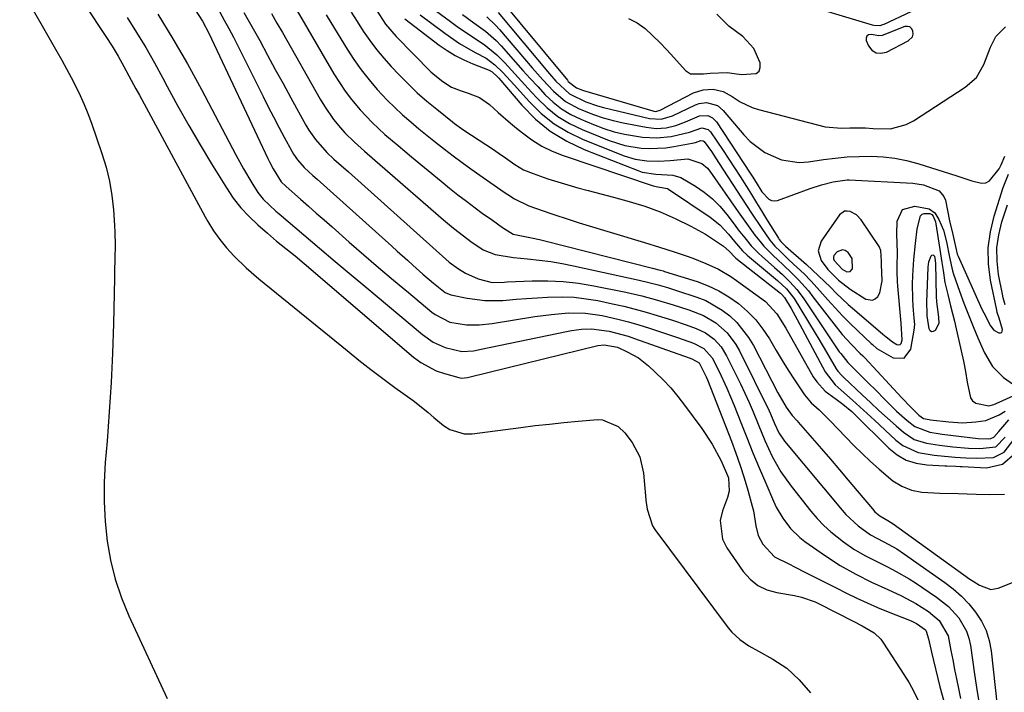
# Model space of a CAD drawing. Units: inches. Extents: x 1905007 to 1910250, y 374480 to 379786.
# Drawn here: x 1905459 to 1905718, y 378977 to 379154 of the extents above; entities that cross this region are included whole.
import ezdxf

# ---------------------------------------------------------------- set-up
doc = ezdxf.new("R2010")
doc.units = ezdxf.units.IN
doc.header["$MEASUREMENT"] = 0
for name, color, linetype in [('1', 7, 'Continuous'), ('7', 7, 'Continuous'), ('8', 7, 'Continuous')]:
    doc.layers.add(name, color=color, linetype=linetype)

msp = doc.modelspace()

# ---------------------------------------------------------------- linework, layer by layer
at = {"layer": '1', "color": 18}
for points in [[(1905693.34, 379149.81, 1646), (1905693.51, 379150.54, 1646), (1905693.49, 379151.35, 1646), (1905693.13, 379151.97, 1646), (1905692.67, 379152.4, 1646), (1905692.06, 379152.54, 1646), (1905691.34, 379152.47, 1646), (1905685.39, 379150.13, 1646), (1905684.52, 379150.05, 1646), (1905682.47, 379150.42, 1646), (1905681.81, 379150.28, 1646), (1905681.35, 379149.99, 1646), (1905681.17, 379149.47, 1646), (1905681.19, 379148.8, 1646), (1905681.78, 379147.47, 1646), (1905682.7, 379146.33, 1646), (1905683.78, 379145.6, 1646), (1905685.07, 379145.49, 1646), (1905686.51, 379145.78, 1646), (1905692.27, 379148.7, 1646), (1905693.34, 379149.81, 1646)], [(1905685.19, 379090.78, 1652), (1905685.08, 379093.63, 1652), (1905684.63, 379094.68, 1652), (1905679.85, 379101.68, 1652), (1905678.61, 379103, 1652), (1905677.03, 379103.87, 1652), (1905676.22, 379103.99, 1652), (1905675.46, 379103.91, 1652), (1905674.2, 379102.98, 1652), (1905669.38, 379096.05, 1652), (1905668.58, 379093.54, 1652), (1905669.33, 379091.01, 1652), (1905671.13, 379088.57, 1652), (1905673.88, 379085.78, 1652), (1905677.02, 379083.43, 1652), (1905681.14, 379080.81, 1652), (1905682.85, 379080.5, 1652), (1905683.6, 379080.86, 1652), (1905684.3, 379081.48, 1652), (1905684.81, 379082.45, 1652), (1905685.43, 379085.61, 1652), (1905685.21, 379089.93, 1652), (1905685.19, 379090.78, 1652)], [(1905674.85, 379088.73, 1650), (1905676.08, 379088.03, 1650), (1905677.02, 379088.04, 1650), (1905677.58, 379088.8, 1650), (1905677.53, 379091.46, 1650), (1905676.48, 379093.1, 1650), (1905675.63, 379093.64, 1650), (1905674.93, 379093.8, 1650), (1905673.55, 379093.22, 1650), (1905672.71, 379092.25, 1650), (1905672.57, 379091.83, 1650), (1905672.62, 379091.39, 1650), (1905672.79, 379090.93, 1650), (1905674.85, 379088.73, 1650)]]:
    msp.add_polyline3d(points, dxfattribs=at)
at = {"layer": '7', "color": 18}
for points in [[(1905464.69, 379175.33, 1682), (1905479.62, 379152.48, 1682), (1905481.31, 379149.89, 1682), (1905482.98, 379147.3, 1682), (1905484.6, 379144.67, 1682), (1905486.11, 379141.97, 1682), (1905487.4, 379139.56, 1682), (1905489.24, 379136.14, 1682), (1905490.16, 379134.43, 1682), (1905507.48, 379102.43, 1682), (1905508.18, 379101.2, 1682), (1905509.65, 379098.79, 1682), (1905511.26, 379096.46, 1682), (1905513.04, 379094.27, 1682), (1905515.08, 379092.09, 1682), (1905518.23, 379089.01, 1682), (1905521.56, 379086.13, 1682), (1905544.75, 379067.26, 1682), (1905547.85, 379064.78, 1682), (1905550.97, 379062.34, 1682), (1905554.13, 379059.95, 1682), (1905557.32, 379057.6, 1682), (1905562.12, 379054.11, 1682), (1905562.92, 379053.52, 1682), (1905566.03, 379051, 1682), (1905567.56, 379049.72, 1682), (1905570.08, 379047.62, 1682), (1905571.8, 379046.52, 1682), (1905575.56, 379045.42, 1682), (1905577.61, 379045.42, 1682), (1905590.46, 379047.08, 1682), (1905594.22, 379047.54, 1682), (1905597.99, 379047.96, 1682), (1905601.76, 379048.34, 1682), (1905605.53, 379048.69, 1682), (1905610.7, 379049.13, 1682), (1905611.86, 379049.11, 1682), (1905616.02, 379047.31, 1682), (1905617.72, 379045.69, 1682), (1905619.68, 379043.1, 1682), (1905621.73, 379039.3, 1682), (1905622.69, 379035.08, 1682), (1905623.2, 379029.09, 1682), (1905623.32, 379027.92, 1682), (1905623.63, 379025.6, 1682), (1905625.02, 379021.23, 1682), (1905625.65, 379020.26, 1682), (1905644.91, 378994.36, 1682), (1905645.84, 378993.25, 1682), (1905647.96, 378991.29, 1682), (1905650.39, 378989.67, 1682), (1905652.92, 378988.19, 1682), (1905656.68, 378986.15, 1682), (1905660.38, 378983.72, 1682), (1905663.61, 378980.69, 1682), (1905666.52, 378977.29, 1682)], [(1905458.69, 379163.02, 1684), (1905468.46, 379145.95, 1684), (1905469.74, 379143.66, 1684), (1905471, 379141.37, 1684), (1905472.23, 379139.06, 1684), (1905473.44, 379136.74, 1684), (1905474.59, 379134.39, 1684), (1905475.66, 379132.01, 1684), (1905476.63, 379129.59, 1684), (1905477.54, 379127.13, 1684), (1905480.32, 379119.1, 1684), (1905481.42, 379115.48, 1684), (1905482.32, 379111.81, 1684), (1905482.93, 379108.08, 1684), (1905483.35, 379104.31, 1684), (1905483.64, 379100.18, 1684), (1905483.73, 379098.44, 1684), (1905483.8, 379094.98, 1684), (1905483.73, 379091.51, 1684), (1905483.64, 379088.04, 1684), (1905483.6, 379086.3, 1684), (1905483.33, 379074.31, 1684), (1905483.08, 379066.58, 1684), (1905482.74, 379058.85, 1684), (1905482.25, 379051.14, 1684), (1905481.67, 379043.43, 1684), (1905481.19, 379037.82, 1684), (1905480.91, 379032.65, 1684), (1905480.87, 379027.49, 1684), (1905481.15, 379022.34, 1684), (1905481.66, 379017.19, 1684), (1905482.57, 379012.12, 1684), (1905483.77, 379007.13, 1684), (1905485.42, 379002.27, 1684), (1905487.38, 378997.5, 1684), (1905497.43, 378975.78, 1684)], [(1905707.15, 379163.12, 1648), (1905685.85, 379153.05, 1648), (1905685.5, 379152.91, 1648), (1905684.75, 379152.73, 1648), (1905683.21, 379152.8, 1648), (1905682.83, 379152.9, 1648), (1905662.48, 379159.03, 1648)], [(1905584.07, 379160.85, 1648), (1905602.65, 379138.36, 1648), (1905602.88, 379138.08, 1648), (1905605.06, 379136.35, 1648), (1905606.88, 379135.67, 1648), (1905625.13, 379130.3, 1648), (1905625.37, 379130.25, 1648), (1905625.86, 379130.2, 1648), (1905626.82, 379130.39, 1648), (1905627.05, 379130.49, 1648), (1905635.85, 379135.03, 1648), (1905638.36, 379135.89, 1648), (1905641.01, 379136.01, 1648), (1905643.61, 379135.39, 1648), (1905645.96, 379134.11, 1648), (1905648.09, 379132.69, 1648), (1905651.25, 379131.21, 1648), (1905652.92, 379130.67, 1648), (1905670.45, 379126.15, 1648), (1905674.72, 379125.76, 1648), (1905676.89, 379125.86, 1648), (1905681, 379125.82, 1648), (1905683.05, 379125.71, 1648), (1905687.62, 379125.64, 1648), (1905691.72, 379126.72, 1648), (1905693.64, 379127.72, 1648), (1905707.25, 379136.52, 1648), (1905710.16, 379139.14, 1648), (1905712.12, 379142.54, 1648), (1905713.83, 379147.11, 1648), (1905715.25, 379149.91, 1648), (1905717.8, 379152.41, 1648)], [(1905531.05, 379157.65, 1668), (1905541.3, 379140.08, 1668), (1905542.74, 379137.77, 1668), (1905544.26, 379135.51, 1668), (1905545.91, 379133.34, 1668), (1905548.22, 379130.56, 1668), (1905551.34, 379127.23, 1668), (1905554.71, 379124.15, 1668), (1905558.21, 379121.19, 1668), (1905561.72, 379118.26, 1668), (1905569.48, 379111.82, 1668), (1905571.67, 379110.03, 1668), (1905573.88, 379108.27, 1668), (1905576.12, 379106.55, 1668), (1905578.38, 379104.86, 1668), (1905580.29, 379103.45, 1668), (1905582.95, 379101.54, 1668), (1905585.64, 379099.69, 1668), (1905588.39, 379097.93, 1668), (1905593.2, 379096.93, 1668), (1905595.35, 379096.51, 1668), (1905596.41, 379096.26, 1668), (1905625.06, 379088.95, 1668), (1905627.04, 379088.45, 1668), (1905627.83, 379088.23, 1668), (1905628.22, 379088.11, 1668), (1905636.73, 379085.41, 1668), (1905639.64, 379084.31, 1668), (1905642.45, 379083.02, 1668), (1905645.11, 379081.43, 1668), (1905647.67, 379079.65, 1668), (1905650, 379077.59, 1668), (1905652.16, 379075.38, 1668), (1905654.04, 379072.93, 1668), (1905655.74, 379070.33, 1668), (1905657.5, 379067.32, 1668), (1905659.07, 379064.71, 1668), (1905660.69, 379062.12, 1668), (1905662.33, 379059.56, 1668), (1905664.96, 379055.65, 1668), (1905666.76, 379053.58, 1668), (1905668.8, 379051.72, 1668), (1905670.79, 379049.81, 1668), (1905671.76, 379048.82, 1668), (1905675.82, 379044.54, 1668), (1905677.95, 379042.35, 1668), (1905680.12, 379040.21, 1668), (1905682.34, 379038.13, 1668), (1905684.61, 379036.08, 1668), (1905688.18, 379033.04, 1668), (1905690.54, 379031.61, 1668), (1905693.12, 379030.59, 1668), (1905695.82, 379030.03, 1668), (1905700.59, 379029.8, 1668), (1905705.35, 379029.65, 1668), (1905710.12, 379029.53, 1668), (1905713.56, 379029.46, 1668), (1905717.53, 379029.56, 1668)], [(1905494.98, 379155.8, 1678), (1905498.99, 379149.31, 1678), (1905502.79, 379142.68, 1678), (1905506.46, 379135.98, 1678), (1905515.51, 379118.75, 1678), (1905517.53, 379115.05, 1678), (1905519.67, 379111.43, 1678), (1905521.32, 379108.83, 1678), (1905522.73, 379107.07, 1678), (1905526.02, 379103.96, 1678), (1905526.88, 379103.21, 1678), (1905533.39, 379097.68, 1678), (1905537.51, 379094.19, 1678), (1905541.64, 379090.7, 1678), (1905545.78, 379087.22, 1678), (1905549.93, 379083.74, 1678), (1905564.6, 379071.48, 1678), (1905567.42, 379069.52, 1678), (1905570.55, 379068.08, 1678), (1905574.87, 379067.04, 1678), (1905577.96, 379067.25, 1678), (1905580, 379067.61, 1678), (1905602.45, 379072.3, 1678), (1905603.74, 379072.54, 1678), (1905606.35, 379072.89, 1678), (1905608.98, 379073.02, 1678), (1905613.66, 379072.4, 1678), (1905615.33, 379071.99, 1678), (1905618.63, 379071.04, 1678), (1905620.26, 379070.49, 1678), (1905634.66, 379065.4, 1678), (1905635.35, 379065.15, 1678), (1905637.31, 379064.07, 1678), (1905639.16, 379060.35, 1678), (1905639.46, 379059.62, 1678), (1905645.77, 379043.45, 1678), (1905646.96, 379040.26, 1678), (1905648.08, 379037.04, 1678), (1905649.11, 379033.8, 1678), (1905650.07, 379030.53, 1678), (1905651.21, 379026.39, 1678), (1905651.54, 379025.1, 1678), (1905652.21, 379021.17, 1678), (1905652.81, 379018.64, 1678), (1905654.02, 379016.33, 1678), (1905657.13, 379013.04, 1678), (1905661.2, 379011.01, 1678), (1905662.22, 379010.5, 1678), (1905665.43, 379008.86, 1678), (1905668.06, 379007.53, 1678), (1905670.69, 379006.19, 1678), (1905673.32, 379004.87, 1678), (1905676.04, 379003.49, 1678), (1905678.74, 379002.18, 1678), (1905681.46, 379000.92, 1678), (1905684.21, 378999.73, 1678), (1905686.99, 378998.6, 1678), (1905692.56, 378996.41, 1678), (1905693.2, 378996.14, 1678), (1905694.44, 378995.54, 1678), (1905696.75, 378993.86, 1678), (1905696.97, 378993.52, 1678), (1905697.6, 378991.45, 1678), (1905698.37, 378987.96, 1678), (1905700.59, 378978.89, 1678), (1905702.04, 378973.53, 1678)], [(1905504.78, 379156.93, 1676), (1905506.73, 379153.93, 1676), (1905508.4, 379150.76, 1676), (1905523.96, 379117.82, 1676), (1905524.4, 379116.9, 1676), (1905525.32, 379115.07, 1676), (1905527.4, 379111.64, 1676), (1905528.71, 379110.43, 1676), (1905532.49, 379107.12, 1676), (1905534.57, 379105.29, 1676), (1905536.65, 379103.46, 1676), (1905538.73, 379101.63, 1676), (1905540.8, 379099.79, 1676), (1905545.3, 379095.81, 1676), (1905549.15, 379092.44, 1676), (1905553.02, 379089.1, 1676), (1905556.92, 379085.8, 1676), (1905560.85, 379082.52, 1676), (1905567.04, 379077.41, 1676), (1905567.91, 379076.75, 1676), (1905571.77, 379074.74, 1676), (1905576.14, 379074.05, 1676), (1905579.5, 379074.04, 1676), (1905582.85, 379074.4, 1676), (1905594.11, 379076.22, 1676), (1905598.52, 379076.81, 1676), (1905602.96, 379077.18, 1676), (1905607.38, 379077.13, 1676), (1905611.76, 379076.48, 1676), (1905615.89, 379075.54, 1676), (1905618.69, 379074.82, 1676), (1905621.47, 379074.01, 1676), (1905624.24, 379073.14, 1676), (1905631.56, 379070.71, 1676), (1905635.81, 379069.19, 1676), (1905638.52, 379067.8, 1676), (1905640.73, 379065.39, 1676), (1905642.54, 379061.78, 1676), (1905644.58, 379057.36, 1676), (1905645.54, 379055.12, 1676), (1905646.46, 379052.86, 1676), (1905648.22, 379048.38, 1676), (1905649.82, 379044.38, 1676), (1905651.44, 379040.39, 1676), (1905653.09, 379036.41, 1676), (1905654.78, 379032.44, 1676), (1905656.82, 379027.68, 1676), (1905657.55, 379026.13, 1676), (1905659.26, 379023.18, 1676), (1905661.33, 379020.46, 1676), (1905663.76, 379018.09, 1676), (1905665.11, 379017.04, 1676), (1905670.48, 379013.26, 1676), (1905674.38, 379010.72, 1676), (1905678.45, 379008.46, 1676), (1905682.62, 379006.4, 1676), (1905686.85, 379004.43, 1676), (1905690.46, 379002.76, 1676), (1905694.22, 379000.74, 1676), (1905697.6, 378998.66, 1676), (1905700.37, 378996.33, 1676), (1905702.76, 378992.23, 1676), (1905703.49, 378988.43, 1676), (1905703.93, 378985.92, 1676), (1905704.39, 378983.41, 1676), (1905704.9, 378980.91, 1676), (1905705.42, 378978.41, 1676), (1905705.99, 378975.79, 1676)], [(1905511.21, 379156.45, 1674), (1905512.47, 379154.22, 1674), (1905513.68, 379151.97, 1674), (1905514.86, 379149.69, 1674), (1905522.65, 379134.1, 1674), (1905524.01, 379131.41, 1674), (1905525.38, 379128.74, 1674), (1905526.79, 379126.08, 1674), (1905528.22, 379123.42, 1674), (1905530.22, 379119.74, 1674), (1905530.68, 379118.96, 1674), (1905531.71, 379117.46, 1674), (1905533.51, 379115.4, 1674), (1905535.76, 379113.36, 1674), (1905536.89, 379112.35, 1674), (1905556.52, 379094.7, 1674), (1905557.88, 379093.47, 1674), (1905560.6, 379091.02, 1674), (1905562.01, 379089.75, 1674), (1905564.69, 379087.37, 1674), (1905567.43, 379085.05, 1674), (1905570.56, 379082.59, 1674), (1905572.03, 379081.94, 1674), (1905576.29, 379081.04, 1674), (1905580.96, 379080.41, 1674), (1905585.68, 379080.49, 1674), (1905589.18, 379080.79, 1674), (1905591.93, 379081, 1674), (1905594.68, 379081.18, 1674), (1905597.43, 379081.34, 1674), (1905601.35, 379081.42, 1674), (1905604.48, 379081.3, 1674), (1905607.58, 379080.93, 1674), (1905610.68, 379080.41, 1674), (1905614.54, 379079.6, 1674), (1905617.5, 379078.93, 1674), (1905620.45, 379078.21, 1674), (1905623.37, 379077.41, 1674), (1905626.28, 379076.55, 1674), (1905630.29, 379075.28, 1674), (1905633.84, 379074.09, 1674), (1905636.49, 379073.13, 1674), (1905638.98, 379071.95, 1674), (1905641.21, 379070.31, 1674), (1905643.08, 379068.28, 1674), (1905644.52, 379065.93, 1674), (1905648.13, 379058.55, 1674), (1905649.29, 379056.1, 1674), (1905650.41, 379053.64, 1674), (1905651.48, 379051.15, 1674), (1905652.79, 379047.93, 1674), (1905654.58, 379043.65, 1674), (1905656.52, 379039.44, 1674), (1905658.76, 379035.39, 1674), (1905661.44, 379031.63, 1674), (1905666.68, 379025.06, 1674), (1905668.32, 379023.15, 1674), (1905670.05, 379021.32, 1674), (1905671.91, 379019.62, 1674), (1905675.22, 379016.96, 1674), (1905677.94, 379015.05, 1674), (1905680.83, 379013.41, 1674), (1905683.8, 379011.91, 1674), (1905686.78, 379010.42, 1674), (1905689.1, 379009.22, 1674), (1905692.53, 379007.24, 1674), (1905694.19, 379006.17, 1674), (1905699.71, 379002.46, 1674), (1905702.86, 378999.95, 1674), (1905705.56, 378996.96, 1674), (1905707.55, 378993.53, 1674), (1905708.17, 378991.65, 1674), (1905708.6, 378989.7, 1674), (1905709.63, 378982.21, 1674), (1905710.34, 378977.54, 1674), (1905711.17, 378972.9, 1674)], [(1905517.64, 379156.19, 1672), (1905519.74, 379152.51, 1672), (1905521.78, 379148.79, 1672), (1905523.83, 379144.99, 1672), (1905525.86, 379141.23, 1672), (1905527.91, 379137.49, 1672), (1905529.97, 379133.75, 1672), (1905533.95, 379126.56, 1672), (1905534.73, 379125.26, 1672), (1905536.46, 379122.77, 1672), (1905539.46, 379119.34, 1672), (1905541.3, 379117.62, 1672), (1905543.2, 379115.95, 1672), (1905545.09, 379114.27, 1672), (1905570.73, 379091.28, 1672), (1905571.54, 379090.57, 1672), (1905574, 379088.74, 1672), (1905575.85, 379087.64, 1672), (1905579.22, 379086.12, 1672), (1905582.9, 379085.22, 1672), (1905586.01, 379085.28, 1672), (1905586.79, 379085.32, 1672), (1905593.42, 379085.61, 1672), (1905597.51, 379085.64, 1672), (1905601.58, 379085.47, 1672), (1905605.62, 379085.01, 1672), (1905609.65, 379084.34, 1672), (1905618.05, 379082.63, 1672), (1905622.23, 379081.69, 1672), (1905626.38, 379080.58, 1672), (1905630.48, 379079.33, 1672), (1905634.56, 379077.97, 1672), (1905638.4, 379076.5, 1672), (1905641.72, 379074.54, 1672), (1905644.62, 379071.95, 1672), (1905646.95, 379068.88, 1672), (1905647.91, 379067.18, 1672), (1905655.67, 379051.41, 1672), (1905656.03, 379050.67, 1672), (1905657.13, 379048.11, 1672), (1905658.24, 379045.69, 1672), (1905659.71, 379043.48, 1672), (1905674.89, 379025.31, 1672), (1905675.87, 379024.2, 1672), (1905679.11, 379021.15, 1672), (1905682.34, 379018.84, 1672), (1905685.87, 379016.98, 1672), (1905689.25, 379015.1, 1672), (1905691.28, 379013.76, 1672), (1905701.85, 379006.31, 1672), (1905704.09, 379004.58, 1672), (1905706.21, 379002.72, 1672), (1905708.15, 379000.68, 1672), (1905709.97, 378998.51, 1672), (1905711.48, 378996.16, 1672), (1905712.71, 378993.7, 1672), (1905713.53, 378991.07, 1672), (1905714.06, 378988.33, 1672), (1905715.65, 378973.88, 1672)], [(1905539.25, 379155.59, 1666), (1905540.51, 379153.53, 1666), (1905544.75, 379146.58, 1666), (1905546.56, 379143.8, 1666), (1905548.47, 379141.09, 1666), (1905550.52, 379138.49, 1666), (1905552.68, 379135.96, 1666), (1905555.29, 379133.16, 1666), (1905557.28, 379131.17, 1666), (1905559.35, 379129.27, 1666), (1905561.47, 379127.43, 1666), (1905563.65, 379125.64, 1666), (1905565.83, 379123.87, 1666), (1905568.03, 379122.11, 1666), (1905570.37, 379120.27, 1666), (1905572.66, 379118.51, 1666), (1905574.98, 379116.77, 1666), (1905577.32, 379115.06, 1666), (1905579.68, 379113.38, 1666), (1905586.08, 379108.9, 1666), (1905586.96, 379108.31, 1666), (1905588.75, 379107.2, 1666), (1905592.54, 379105.35, 1666), (1905596.25, 379104.02, 1666), (1905598.61, 379103.21, 1666), (1905603.36, 379101.65, 1666), (1905605.75, 379100.91, 1666), (1905622.96, 379095.68, 1666), (1905626.84, 379094.48, 1666), (1905630.7, 379093.22, 1666), (1905633.88, 379092.17, 1666), (1905635.62, 379091.55, 1666), (1905639.06, 379090.21, 1666), (1905642.41, 379088.65, 1666), (1905645.58, 379086.79, 1666), (1905647.1, 379085.75, 1666), (1905654.7, 379080.16, 1666), (1905657.75, 379076.98, 1666), (1905660.1, 379073.17, 1666), (1905667.29, 379060.42, 1666), (1905668.21, 379059.03, 1666), (1905670.43, 379056.59, 1666), (1905673.29, 379054.49, 1666), (1905675.1, 379053.17, 1666), (1905677.39, 379051.27, 1666), (1905677.93, 379050.75, 1666), (1905687.12, 379041.59, 1666), (1905689.34, 379039.84, 1666), (1905691.72, 379038.46, 1666), (1905694.35, 379037.64, 1666), (1905697.14, 379037.19, 1666), (1905701.84, 379036.98, 1666), (1905702.42, 379036.96, 1666), (1905704.72, 379036.85, 1666), (1905705.87, 379036.8, 1666), (1905706.45, 379036.77, 1666), (1905712.81, 379036.47, 1666), (1905717.03, 379037.37, 1666), (1905720.24, 379040.24, 1666)], [(1905545.79, 379156.32, 1664), (1905547.4, 379153.81, 1664), (1905549.02, 379151.29, 1664), (1905550.71, 379148.84, 1664), (1905552.48, 379146.45, 1664), (1905554.39, 379144.17, 1664), (1905556.38, 379141.96, 1664), (1905558.41, 379139.82, 1664), (1905560.78, 379137.43, 1664), (1905563.21, 379135.11, 1664), (1905565.74, 379132.9, 1664), (1905568.33, 379130.75, 1664), (1905572.44, 379127.47, 1664), (1905573.02, 379127.02, 1664), (1905575.4, 379125.26, 1664), (1905579.5, 379122.59, 1664), (1905582.99, 379120.32, 1664), (1905584.7, 379119.15, 1664), (1905586.41, 379117.96, 1664), (1905588.83, 379116.24, 1664), (1905591.14, 379114.85, 1664), (1905593.62, 379113.81, 1664), (1905597.56, 379112.49, 1664), (1905600.17, 379111.64, 1664), (1905602.8, 379110.83, 1664), (1905605.44, 379110.09, 1664), (1905608.1, 379109.37, 1664), (1905614.76, 379107.67, 1664), (1905618.92, 379106.52, 1664), (1905623.02, 379105.22, 1664), (1905627.06, 379103.73, 1664), (1905631.01, 379102.01, 1664), (1905635.07, 379100.04, 1664), (1905638.94, 379097.86, 1664), (1905640.81, 379096.67, 1664), (1905643.67, 379094.77, 1664), (1905645.17, 379093.42, 1664), (1905646.73, 379091.72, 1664), (1905646.93, 379091.56, 1664), (1905658.65, 379082.34, 1664), (1905659.04, 379082.01, 1664), (1905659.73, 379081.27, 1664), (1905661.45, 379078.37, 1664), (1905662.54, 379076.41, 1664), (1905663.07, 379075.43, 1664), (1905670.39, 379061.65, 1664), (1905673.02, 379058.29, 1664), (1905674.63, 379056.84, 1664), (1905677.56, 379054.25, 1664), (1905680.47, 379051.64, 1664), (1905683.35, 379048.98, 1664), (1905689, 379043.7, 1664), (1905690.82, 379042.3, 1664), (1905694.89, 379040.44, 1664), (1905699.05, 379039.77, 1664), (1905701.82, 379039.5, 1664), (1905704.59, 379039.27, 1664), (1905707.37, 379039.1, 1664), (1905710.15, 379039.01, 1664), (1905714.67, 379039.16, 1664), (1905717.44, 379040.57, 1664), (1905720.07, 379043.94, 1664)], [(1905552.45, 379156.78, 1662), (1905554.85, 379153.17, 1662), (1905557.64, 379149.85, 1662), (1905566.8, 379140.62, 1662), (1905567.79, 379139.7, 1662), (1905569.91, 379138.01, 1662), (1905572.22, 379136.6, 1662), (1905574.7, 379135.55, 1662), (1905576.54, 379135.01, 1662), (1905579.53, 379133.83, 1662), (1905582.15, 379131.97, 1662), (1905584.45, 379129.9, 1662), (1905587.67, 379127.12, 1662), (1905589.31, 379125.76, 1662), (1905590.84, 379124.51, 1662), (1905593.33, 379122.69, 1662), (1905595.94, 379121.06, 1662), (1905598.7, 379119.72, 1662), (1905601.57, 379118.57, 1662), (1905625.22, 379110.59, 1662), (1905626.47, 379110.35, 1662), (1905628.93, 379109.91, 1662), (1905629.26, 379109.72, 1662), (1905640.17, 379102.36, 1662), (1905642.76, 379100.31, 1662), (1905645.02, 379097.91, 1662), (1905646.6, 379095.95, 1662), (1905648.72, 379093.49, 1662), (1905649.88, 379092.36, 1662), (1905650.49, 379091.83, 1662), (1905657.87, 379085.72, 1662), (1905660.26, 379083.51, 1662), (1905662.24, 379080.94, 1662), (1905667.79, 379071.9, 1662), (1905668.79, 379070.24, 1662), (1905670.78, 379066.89, 1662), (1905671.76, 379065.21, 1662), (1905673.31, 379062.51, 1662), (1905673.73, 379061.87, 1662), (1905674.77, 379060.75, 1662), (1905675.32, 379060.21, 1662), (1905680.11, 379055.67, 1662), (1905682.31, 379053.59, 1662), (1905684.54, 379051.54, 1662), (1905686.79, 379049.51, 1662), (1905689.05, 379047.49, 1662), (1905690.98, 379045.8, 1662), (1905693.81, 379043.93, 1662), (1905697.05, 379042.92, 1662), (1905700.5, 379042.4, 1662), (1905703.97, 379042, 1662), (1905708.09, 379041.63, 1662), (1905711.06, 379041.49, 1662), (1905715.29, 379041.96, 1662), (1905717.75, 379044.49, 1662)], [(1905564, 379155.57, 1658), (1905570.41, 379150.73, 1658), (1905574.3, 379148.05, 1658), (1905578.41, 379145.71, 1658), (1905581.28, 379144.15, 1658), (1905583.62, 379142.45, 1658), (1905585.72, 379140.42, 1658), (1905588.71, 379137.2, 1658), (1905592.66, 379132.73, 1658), (1905595.79, 379129.66, 1658), (1905599.15, 379126.92, 1658), (1905602.87, 379124.68, 1658), (1905606.81, 379122.77, 1658), (1905617.54, 379118.49, 1658), (1905620.47, 379117.58, 1658), (1905623.51, 379117.16, 1658), (1905626.6, 379117.1, 1658), (1905629.69, 379117.29, 1658), (1905634.36, 379117.67, 1658), (1905638.03, 379116.51, 1658), (1905639.5, 379115.26, 1658), (1905640.12, 379114.5, 1658), (1905647.56, 379103.76, 1658), (1905649.73, 379100.69, 1658), (1905651.96, 379097.67, 1658), (1905653.21, 379096.08, 1658), (1905654.33, 379094.77, 1658), (1905656.75, 379092.32, 1658), (1905659.28, 379089.95, 1658), (1905661.77, 379087.55, 1658), (1905663.43, 379085.87, 1658), (1905666, 379082.97, 1658), (1905667.21, 379081.45, 1658), (1905672.67, 379074.28, 1658), (1905674.91, 379071.51, 1658), (1905677.32, 379068.89, 1658), (1905679.64, 379066.51, 1658), (1905680.32, 379065.87, 1658), (1905680.66, 379065.54, 1658), (1905680.82, 379065.37, 1658), (1905690.59, 379054.87, 1658), (1905692.92, 379052.36, 1658), (1905695, 379050.32, 1658), (1905696.3, 379049.46, 1658), (1905697.72, 379049.12, 1658), (1905698.09, 379049.07, 1658), (1905702.93, 379048.51, 1658), (1905706.5, 379048.31, 1658), (1905710.06, 379048.52, 1658), (1905712.65, 379048.88, 1658), (1905716.13, 379050.37, 1658), (1905717.76, 379051.38, 1658)], [(1905568.03, 379156.71, 1656), (1905571.95, 379153.8, 1656), (1905573.68, 379152.54, 1656), (1905577.22, 379150.13, 1656), (1905580.79, 379147.78, 1656), (1905584.07, 379145.08, 1656), (1905586.2, 379142.92, 1656), (1905587.96, 379141.01, 1656), (1905589.72, 379139.1, 1656), (1905591.48, 379137.19, 1656), (1905593.23, 379135.27, 1656), (1905594.7, 379133.65, 1656), (1905597.33, 379131.14, 1656), (1905600.15, 379128.88, 1656), (1905603.24, 379127.02, 1656), (1905606.51, 379125.42, 1656), (1905613.6, 379122.54, 1656), (1905617.73, 379121.21, 1656), (1905622.01, 379120.49, 1656), (1905624.18, 379120.39, 1656), (1905628.51, 379120.59, 1656), (1905630.67, 379120.91, 1656), (1905635.48, 379121.82, 1656), (1905636.3, 379122.02, 1656), (1905637.74, 379122.54, 1656), (1905638.36, 379122.48, 1656), (1905638.62, 379122.3, 1656), (1905640.5, 379119.63, 1656), (1905641.78, 379117.72, 1656), (1905642.4, 379116.76, 1656), (1905648.41, 379107.41, 1656), (1905651.04, 379103.4, 1656), (1905653.73, 379099.42, 1656), (1905655.89, 379096.34, 1656), (1905657.2, 379094.77, 1656), (1905658.65, 379093.32, 1656), (1905660.88, 379091.19, 1656), (1905663.06, 379089.17, 1656), (1905664.87, 379087.43, 1656), (1905666.64, 379085.65, 1656), (1905668.35, 379083.81, 1656), (1905671.13, 379080.65, 1656), (1905673.01, 379078.54, 1656), (1905674.93, 379076.46, 1656), (1905676.93, 379074.46, 1656), (1905678.97, 379072.49, 1656), (1905682.54, 379069.16, 1656), (1905682.83, 379068.9, 1656), (1905684, 379067.87, 1656), (1905688.25, 379065.4, 1656), (1905691.2, 379065.32, 1656), (1905692.96, 379067.68, 1656), (1905693.88, 379073.18, 1656), (1905693.92, 379073.51, 1656), (1905693.95, 379074.16, 1656), (1905693.81, 379075.8, 1656), (1905693.54, 379078.97, 1656), (1905693.42, 379080.88, 1656), (1905693.37, 379084.71, 1656), (1905693.46, 379087.01, 1656), (1905693.76, 379091.22, 1656), (1905694.16, 379095.42, 1656), (1905694.6, 379099.33, 1656), (1905695.5, 379102.76, 1656), (1905695.9, 379103.17, 1656), (1905696.43, 379103.36, 1656), (1905697.9, 379103.3, 1656), (1905698.42, 379103.08, 1656), (1905698.79, 379102.65, 1656), (1905699.38, 379101.1, 1656), (1905699.48, 379100.65, 1656), (1905700.59, 379093.88, 1656), (1905701.11, 379090.45, 1656), (1905701.39, 379088.37, 1656), (1905701.91, 379085.17, 1656), (1905702.62, 379082, 1656), (1905703.37, 379079.07, 1656), (1905704.38, 379075.01, 1656), (1905704.87, 379072.98, 1656), (1905705.59, 379069.96, 1656), (1905706.2, 379067.23, 1656), (1905706.77, 379064.5, 1656), (1905707.28, 379061.75, 1656), (1905707.73, 379059, 1656), (1905708.59, 379054.88, 1656), (1905709.15, 379054.04, 1656), (1905709.99, 379053.47, 1656), (1905713.45, 379052.78, 1656), (1905714.73, 379053.09, 1656), (1905715.35, 379053.35, 1656), (1905722.52, 379056.65, 1656)], [(1905575.06, 379155.71, 1654), (1905578.11, 379153.52, 1654), (1905581.14, 379151.31, 1654), (1905583.92, 379148.82, 1654), (1905585.21, 379147.47, 1654), (1905589.01, 379143.15, 1654), (1905590.94, 379140.98, 1654), (1905592.89, 379138.83, 1654), (1905594.85, 379136.69, 1654), (1905596.82, 379134.57, 1654), (1905598.92, 379132.61, 1654), (1905601.15, 379130.85, 1654), (1905603.58, 379129.38, 1654), (1905606.16, 379128.12, 1654), (1905609.56, 379126.7, 1654), (1905612.23, 379125.71, 1654), (1905614.94, 379124.85, 1654), (1905617.7, 379124.21, 1654), (1905622.36, 379123.43, 1654), (1905626.15, 379123.19, 1654), (1905629.94, 379123.54, 1654), (1905634.78, 379124.69, 1654), (1905638, 379125.88, 1654), (1905639.67, 379125.46, 1654), (1905640.28, 379124.84, 1654), (1905643.62, 379119.9, 1654), (1905645.13, 379117.64, 1654), (1905646.61, 379115.37, 1654), (1905648.07, 379113.08, 1654), (1905649.7, 379110.45, 1654), (1905651.02, 379108.3, 1654), (1905652.35, 379106.15, 1654), (1905653.67, 379104, 1654), (1905655, 379101.85, 1654), (1905658.13, 379096.81, 1654), (1905658.32, 379096.52, 1654), (1905658.74, 379095.97, 1654), (1905659.72, 379094.98, 1654), (1905659.98, 379094.74, 1654), (1905665.5, 379089.9, 1654), (1905668.7, 379086.97, 1654), (1905671.79, 379083.92, 1654), (1905673.32, 379082.39, 1654), (1905676.49, 379079.43, 1654), (1905678.12, 379078, 1654), (1905685.58, 379071.63, 1654), (1905686.41, 379070.92, 1654), (1905688.11, 379069.54, 1654), (1905689.27, 379068.85, 1654), (1905689.74, 379068.78, 1654), (1905690.13, 379068.85, 1654), (1905690.41, 379069.13, 1654), (1905690.68, 379070.1, 1654), (1905690.42, 379074.5, 1654), (1905689.48, 379084.19, 1654), (1905689.39, 379085.47, 1654), (1905689.33, 379088.02, 1654), (1905689.36, 379089.42, 1654), (1905689.4, 379093.07, 1654), (1905689.27, 379097.93, 1654), (1905689.32, 379101.33, 1654), (1905690.76, 379104.35, 1654), (1905693.97, 379105.27, 1654), (1905697.75, 379104.57, 1654), (1905699.2, 379103.53, 1654), (1905700.26, 379101.77, 1654), (1905701.49, 379098.91, 1654), (1905702.29, 379095.91, 1654), (1905703.07, 379091.82, 1654), (1905703.87, 379088.24, 1654), (1905704.16, 379087.37, 1654), (1905705.75, 379082.88, 1654), (1905706.88, 379079.78, 1654), (1905708.05, 379076.7, 1654), (1905709.29, 379073.64, 1654), (1905710.57, 379070.6, 1654), (1905712.28, 379066.65, 1654), (1905714.37, 379063.13, 1654), (1905717.27, 379060.24, 1654), (1905719.88, 379058.4, 1654)], [(1905581.49, 379155.02, 1652), (1905583.78, 379152.86, 1652), (1905584.84, 379151.69, 1652), (1905593.43, 379141.64, 1652), (1905596.18, 379138.52, 1652), (1905599.03, 379135.48, 1652), (1905602.16, 379132.82, 1652), (1905605.75, 379130.85, 1652), (1905609.48, 379129.36, 1652), (1905612.05, 379128.48, 1652), (1905614.67, 379127.77, 1652), (1905617.33, 379127.17, 1652), (1905623.33, 379126, 1652), (1905625.96, 379125.72, 1652), (1905628.61, 379125.89, 1652), (1905631.2, 379126.48, 1652), (1905633.69, 379127.42, 1652), (1905637.42, 379129.06, 1652), (1905639.54, 379129.09, 1652), (1905640.83, 379128.5, 1652), (1905641.82, 379127.48, 1652), (1905650.73, 379113.94, 1652), (1905651.25, 379113.14, 1652), (1905652.27, 379111.51, 1652), (1905653.8, 379109.07, 1652), (1905655.59, 379107.06, 1652), (1905656.29, 379106.72, 1652), (1905657.07, 379106.66, 1652), (1905657.9, 379106.79, 1652), (1905666.51, 379109.92, 1652), (1905669.49, 379110.89, 1652), (1905672.53, 379111.63, 1652), (1905676.19, 379112.21, 1652), (1905676.76, 379112.21, 1652), (1905693.46, 379111.29, 1652), (1905696.25, 379110.91, 1652), (1905700.4, 379109.32, 1652), (1905701.65, 379107.81, 1652), (1905702.01, 379106.84, 1652), (1905703.11, 379101.42, 1652), (1905703.94, 379097.83, 1652), (1905704.85, 379093.84, 1652), (1905705.13, 379092.66, 1652), (1905705.35, 379092.09, 1652), (1905711.63, 379078.19, 1652), (1905712.08, 379077.21, 1652), (1905713.88, 379073.77, 1652), (1905714.79, 379072.65, 1652), (1905716.04, 379071.91, 1652), (1905716.49, 379071.93, 1652), (1905716.82, 379072.06, 1652), (1905716.98, 379072.39, 1652), (1905717.03, 379072.83, 1652), (1905716.16, 379075.77, 1652), (1905715.65, 379077.3, 1652), (1905715.51, 379077.89, 1652), (1905713.9, 379085.83, 1652), (1905713.38, 379090.08, 1652), (1905713.29, 379094.3, 1652), (1905713.84, 379098.49, 1652), (1905714.83, 379102.65, 1652), (1905717.23, 379110.17, 1652), (1905718.59, 379113.68, 1652)], [(1905618.73, 379154.61, 1646), (1905620.98, 379153.45, 1646), (1905623.09, 379151.96, 1646), (1905625.06, 379150.15, 1646), (1905626.98, 379148.29, 1646), (1905628.83, 379146.37, 1646), (1905630.63, 379144.39, 1646), (1905633.66, 379140.95, 1646), (1905635, 379140.03, 1646), (1905638.4, 379140.09, 1646), (1905639.29, 379140.16, 1646), (1905640.18, 379140.21, 1646), (1905644.62, 379140.41, 1646), (1905646.53, 379140.18, 1646), (1905648.44, 379139.87, 1646), (1905652.24, 379140.13, 1646), (1905653.07, 379140.74, 1646), (1905653.37, 379141.72, 1646), (1905653.33, 379142.95, 1646), (1905651.68, 379146.73, 1646), (1905648.75, 379149.85, 1646), (1905645.12, 379152.58, 1646), (1905641.94, 379155.78, 1646)], [(1905717.7, 379079.28, 1654), (1905717.2, 379081.19, 1654), (1905716.99, 379082.15, 1654), (1905716.01, 379087.27, 1654), (1905715.61, 379090.78, 1654), (1905715.56, 379094.27, 1654), (1905716.04, 379097.73, 1654), (1905716.87, 379101.17, 1654), (1905718.3, 379105.61, 1654)], [(1905699.66, 379080.14, 1658), (1905700.24, 379076.07, 1658), (1905700.26, 379074.38, 1658), (1905699.29, 379072.56, 1658), (1905698.79, 379072.29, 1658), (1905698.36, 379072.23, 1658), (1905698, 379072.5, 1658), (1905697.71, 379072.97, 1658), (1905697.26, 379076.44, 1658), (1905697.21, 379076.99, 1658), (1905697.11, 379080.01, 1658), (1905697.51, 379089.23, 1658), (1905697.69, 379090.62, 1658), (1905698.24, 379092.2, 1658), (1905698.48, 379092.4, 1658), (1905698.71, 379092.47, 1658), (1905698.91, 379092.36, 1658), (1905699.11, 379092.11, 1658), (1905699.34, 379090.93, 1658), (1905699.41, 379090.2, 1658), (1905699.59, 379081.51, 1658), (1905699.66, 379080.14, 1658)]]:
    msp.add_polyline3d(points, dxfattribs=at)
at = {"layer": '8', "color": 18}
for points in [[(1905486.91, 379154.84, 1680), (1905489.4, 379150.94, 1680), (1905491.81, 379146.99, 1680), (1905494.11, 379142.98, 1680), (1905496.33, 379138.92, 1680), (1905497.49, 379136.74, 1680), (1905500.28, 379131.58, 1680), (1905503.15, 379126.46, 1680), (1905506.11, 379121.4, 1680), (1905509.14, 379116.37, 1680), (1905513.04, 379110.04, 1680), (1905514.85, 379107.39, 1680), (1905516.81, 379104.86, 1680), (1905518.99, 379102.52, 1680), (1905521.32, 379100.31, 1680), (1905523.83, 379098.13, 1680), (1905526.22, 379096.1, 1680), (1905528.66, 379094.14, 1680), (1905531.1, 379092.18, 1680), (1905533.5, 379090.17, 1680), (1905562.24, 379065.54, 1680), (1905564.1, 379064.15, 1680), (1905568.13, 379061.99, 1680), (1905570.32, 379061.22, 1680), (1905574.09, 379060.17, 1680), (1905574.84, 379060.04, 1680), (1905576.36, 379060.23, 1680), (1905576.74, 379060.31, 1680), (1905577.12, 379060.4, 1680), (1905610.69, 379068.58, 1680), (1905612.35, 379068.83, 1680), (1905615.83, 379068.14, 1680), (1905618.4, 379066.98, 1680), (1905621.32, 379065.35, 1680), (1905623.95, 379063.27, 1680), (1905625.74, 379061.6, 1680), (1905627.82, 379059.56, 1680), (1905629.81, 379057.45, 1680), (1905631.68, 379055.24, 1680), (1905633.47, 379052.95, 1680), (1905638.03, 379046.78, 1680), (1905640.75, 379042.68, 1680), (1905643.04, 379038.32, 1680), (1905644.97, 379033.79, 1680), (1905645.22, 379030.32, 1680), (1905644.77, 379028.64, 1680), (1905643.39, 379025.12, 1680), (1905642.82, 379022.59, 1680), (1905643.4, 379017.72, 1680), (1905644.54, 379015.39, 1680), (1905648.89, 379009.16, 1680), (1905650.7, 379007.15, 1680), (1905652.74, 379005.49, 1680), (1905655.12, 379004.38, 1680), (1905657.72, 379003.62, 1680), (1905662.38, 379002.85, 1680), (1905664.22, 379002.43, 1680), (1905667.79, 379001.2, 1680), (1905668.65, 379000.79, 1680), (1905677.94, 378996.07, 1680), (1905680.13, 378994.92, 1680), (1905683.27, 378993.01, 1680), (1905685.01, 378991.35, 1680), (1905685.74, 378990.37, 1680), (1905691.09, 378982.11, 1680), (1905692.46, 378979.87, 1680), (1905693.74, 378977.59, 1680), (1905694.89, 378975.24, 1680)], [(1905524.86, 379155.94, 1670), (1905526.31, 379153.43, 1670), (1905527.75, 379150.92, 1670), (1905537.67, 379133.37, 1670), (1905538.77, 379131.55, 1670), (1905541.2, 379128.08, 1670), (1905543, 379125.88, 1670), (1905544.18, 379124.56, 1670), (1905546.68, 379122.06, 1670), (1905549.34, 379119.72, 1670), (1905552.02, 379117.4, 1670), (1905553.36, 379116.24, 1670), (1905570.13, 379101.69, 1670), (1905572.72, 379099.51, 1670), (1905575.38, 379097.42, 1670), (1905577.31, 379095.98, 1670), (1905580.54, 379093.81, 1670), (1905583.7, 379092.58, 1670), (1905588.52, 379091.72, 1670), (1905592.18, 379091.41, 1670), (1905595.23, 379091.08, 1670), (1905598.27, 379090.68, 1670), (1905601.29, 379090.16, 1670), (1905604.29, 379089.57, 1670), (1905621.56, 379085.79, 1670), (1905624.04, 379085.22, 1670), (1905626.5, 379084.59, 1670), (1905628.94, 379083.89, 1670), (1905631.36, 379083.12, 1670), (1905636.69, 379081.34, 1670), (1905639.03, 379080.41, 1670), (1905643.37, 379077.95, 1670), (1905645.37, 379076.42, 1670), (1905647.18, 379074.68, 1670), (1905650.28, 379070.76, 1670), (1905651.56, 379068.59, 1670), (1905657.98, 379056.16, 1670), (1905660.19, 379052.36, 1670), (1905661.74, 379050.19, 1670), (1905663.02, 379048.8, 1670), (1905663.34, 379048.45, 1670), (1905669.42, 379041.45, 1670), (1905671.79, 379038.71, 1670), (1905674.15, 379035.96, 1670), (1905676.49, 379033.2, 1670), (1905678.82, 379030.43, 1670), (1905682.84, 379025.62, 1670), (1905683.5, 379024.9, 1670), (1905684.75, 379023.83, 1670), (1905686.91, 379022.6, 1670), (1905688.3, 379021.71, 1670), (1905708.48, 379007.18, 1670), (1905709.3, 379006.61, 1670), (1905710.99, 379005.56, 1670), (1905713.95, 379004.44, 1670), (1905715.93, 379004.77, 1670), (1905724.03, 379008.07, 1670)], [(1905584.46, 379156.17, 1650), (1905597.97, 379140.04, 1650), (1905599.6, 379138.17, 1650), (1905603.17, 379134.81, 1650), (1905607.53, 379132.7, 1650), (1905610.61, 379131.66, 1650), (1905612.18, 379131.23, 1650), (1905624.25, 379128.29, 1650), (1905627.33, 379128.11, 1650), (1905630.3, 379129, 1650), (1905636.31, 379131.95, 1650), (1905637.26, 379132.3, 1650), (1905639.22, 379132.54, 1650), (1905642.1, 379131.7, 1650), (1905643.63, 379130.4, 1650), (1905649.04, 379124.02, 1650), (1905650.73, 379122.28, 1650), (1905654.55, 379119.37, 1650), (1905658.95, 379117.41, 1650), (1905663.61, 379116.75, 1650), (1905666, 379116.91, 1650), (1905669.96, 379117.52, 1650), (1905673.08, 379117.92, 1650), (1905676.21, 379118.22, 1650), (1905679.35, 379118.36, 1650), (1905682.49, 379118.41, 1650), (1905685.62, 379118.24, 1650), (1905688.73, 379117.88, 1650), (1905691.78, 379117.26, 1650), (1905694.81, 379116.45, 1650), (1905705.05, 379113.24, 1650), (1905706.37, 379112.81, 1650), (1905708.99, 379111.92, 1650), (1905711.51, 379111.28, 1650), (1905712.63, 379111.4, 1650), (1905713.61, 379111.94, 1650), (1905716.15, 379115.07, 1650), (1905716.69, 379116.1, 1650), (1905717.62, 379118.4, 1650)], [(1905559.91, 379154.55, 1660), (1905568.94, 379147.63, 1660), (1905571.03, 379146.17, 1660), (1905573.19, 379144.85, 1660), (1905575.46, 379143.71, 1660), (1905577.8, 379142.71, 1660), (1905582.14, 379141.04, 1660), (1905582.92, 379140.57, 1660), (1905584.29, 379139.31, 1660), (1905584.6, 379138.96, 1660), (1905590.71, 379131.8, 1660), (1905594.3, 379128.18, 1660), (1905598.17, 379124.97, 1660), (1905602.47, 379122.35, 1660), (1905607.06, 379120.15, 1660), (1905621.4, 379114.52, 1660), (1905622.28, 379114.22, 1660), (1905625.93, 379113.7, 1660), (1905630.34, 379113.43, 1660), (1905632.51, 379112.77, 1660), (1905636.34, 379110.53, 1660), (1905638.63, 379108.95, 1660), (1905640.78, 379107.21, 1660), (1905642.73, 379105.23, 1660), (1905644.53, 379103.11, 1660), (1905646.77, 379100.15, 1660), (1905647.59, 379099.07, 1660), (1905649.26, 379096.95, 1660), (1905650.98, 379094.87, 1660), (1905652.85, 379092.93, 1660), (1905653.84, 379092.02, 1660), (1905657.14, 379089.14, 1660), (1905659.18, 379087.29, 1660), (1905661.14, 379085.37, 1660), (1905662.97, 379083.32, 1660), (1905664.61, 379081.12, 1660), (1905674.13, 379066.99, 1660), (1905674.49, 379066.47, 1660), (1905676.39, 379064.16, 1660), (1905676.84, 379063.73, 1660), (1905680, 379060.56, 1660), (1905682.17, 379058.37, 1660), (1905683.26, 379057.27, 1660), (1905686.54, 379053.94, 1660), (1905689.19, 379051.37, 1660), (1905691.95, 379048.91, 1660), (1905693.97, 379047.29, 1660), (1905697.96, 379045.81, 1660), (1905700.1, 379045.44, 1660), (1905701.18, 379045.3, 1660), (1905710.66, 379044.17, 1660), (1905713.22, 379044.05, 1660), (1905713.99, 379044.14, 1660), (1905714.78, 379044.53, 1660), (1905716.03, 379045.99, 1660), (1905718.69, 379049.1, 1660)]]:
    msp.add_polyline3d(points, dxfattribs=at)

doc.saveas('drawing.dxf')
